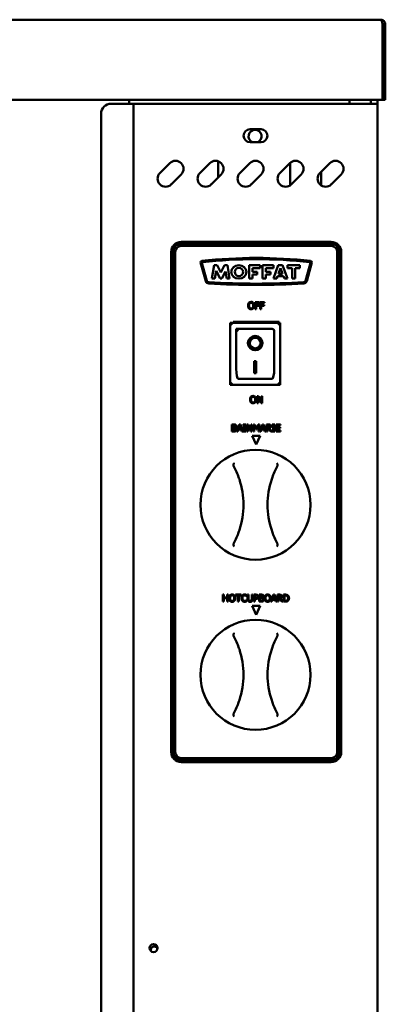
# Model space of a CAD drawing. Units: millimetres. Extents: x -322 to 5899, y 100 to 4100.
# Drawn here: x 2196 to 2378, y 1572 to 2064 of the extents above; entities that cross this region are included whole.
import ezdxf

# ---------------------------------------------------------------- set-up
doc = ezdxf.new("R2010")
doc.units = ezdxf.units.MM
doc.header["$LTSCALE"] = 20
doc.layers.add('Dimension (ISO)', color=7, linetype='Continuous', lineweight=25)
doc.layers.add('Visible (ISO)', color=7, linetype='Continuous', lineweight=50)
doc.styles.add('Note Text (ISO)', font='tahoma.ttf')
doc.dimstyles.new('Default (ISO)', dxfattribs={"dimscale": 20, "dimtxt": 2.5, "dimasz": 2.5, "dimexe": 1, "dimexo": 2, "dimgap": 0.762, "dimtad": 1, "dimtoh": 1, "dimdec": 1, "dimrnd": 1e-08, "dimzin": 0, "dimdsep": 46, "dimtxsty": 'Note Text (ISO)', "dimcen": 0.09, "dimdle": 10, "dimclrd": 256, "dimclre": 256, "dimclrt": 256, "dimadec": 1, "dimazin": 0, "dimtfac": 1.40208, "dimtmove": 0, "dimatfit": 3, "dimfxl": 1, "dimtolj": 1, "dimtzin": 0, "dimlwd": -1, "dimlwe": -1, "dimarcsym": 0})

# ---------------------------------------------------------------- blocks, each defined once
blk = doc.blocks.new('*D6')
at = {"layer": 'Defpoints', "color": 0, "transparency": 16777216}
for p in [(2378.44, 2301.22), (447.44, 2062.08), (2378.44, 2062.08)]:
    blk.add_point(p, dxfattribs=at)
at = {"layer": 'Dimension (ISO)', "transparency": 16777216}
for p, q in [((447.44, 2102.08), (447.44, 2321.22)), ((2378.44, 2102.08), (2378.44, 2321.22)), ((497.44, 2301.22), (2328.44, 2301.22))]:
    blk.add_line(p, q, dxfattribs=at)
for points in [[(497.44, 2309.56), (497.44, 2292.89), (447.44, 2301.22)], [(2328.44, 2309.56), (2328.44, 2292.89), (2378.44, 2301.22)]]:
    blk.add_solid(points, dxfattribs=at)
at = {"layer": 'Dimension (ISO)', "transparency": 16777216, "insert": (1316.27, 2368.55), "char_height": 50, "attachment_point": 1, "style": 'Note Text (ISO)'}
blk.add_mtext('\\A1;1931', dxfattribs=at)

msp = doc.modelspace()

# ---------------------------------------------------------------- linework, layer by layer
at = {"layer": 'Visible (ISO)'}
for p, q in [((449.64, 2064.28), (2376.24, 2064.28)), ((2377.1, 2062.08), (2377.1, 2026.48)), ((2377.24, 2026.28), (2377.24, 2062.08)), ((2377.24, 2062.08), (2378.44, 2062.08)), ((2378.44, 2062.08), (2378.44, 2026.28)), ((2377.1, 2024.28), (448.78, 2024.28)), ((2250.34, 2022.28), (2250.34, 2024.28)), ((2360.54, 2024.28), (2360.54, 2022.28)), ((2371.24, 2024.28), (2371.24, 2022.28)), ((2374.54, 2024.28), (2374.54, 2022.28)), ((2377.1, 2024.28), (2377.1, 2026.48)), ((2377.24, 2024.28), (2377.24, 2026.28)), ((2377.24, 2024.28), (2378.44, 2024.28)), ((2378.44, 2026.28), (2378.44, 2024.28)), ((2241.34, 2022.28), (2250.34, 2022.28)), ((2252.54, 2022.28), (2250.34, 2022.28)), ((2252.54, 2022.28), (2253.54, 2022.28)), ((2252.54, 1323.68), (2252.54, 2022.28)), ((2372.34, 2022.28), (2253.54, 2022.28)), ((2374.54, 2022.28), (2372.34, 2022.28)), ((2374.54, 2022.28), (2374.54, 1325.88)), ((2236.34, 2017.28), (2236.34, 1328.68)), ((2310.79, 2009.53), (2316.29, 2009.53)), ((2316.29, 2003.03), (2310.79, 2003.03)), ((2294.84, 1993.53), (2294.84, 1985.4)), ((2265.76, 1987.63), (2270.71, 1992.58)), ((2285.76, 1987.63), (2290.71, 1992.58)), ((2305.76, 1987.63), (2310.71, 1992.58)), ((2325.76, 1987.63), (2330.71, 1992.58)), ((2330.84, 1981.49), (2330.84, 1992.7)), ((2345.76, 1987.63), (2350.71, 1992.58)), ((2276.37, 1986.92), (2271.42, 1981.97)), ((2296.37, 1986.92), (2291.42, 1981.97)), ((2316.37, 1986.92), (2311.42, 1981.97)), ((2336.37, 1986.92), (2331.42, 1981.97)), ((2346.34, 1988.21), (2346.34, 1981.5)), ((2356.37, 1986.92), (2351.42, 1981.97)), ((2276.39, 1953.18), (2351.39, 1953.18)), ((2276.39, 1952.18), (2351.39, 1952.18)), ((2351.39, 1951.18), (2276.39, 1951.18)), ((2271.39, 1698.18), (2271.39, 1948.18)), ((2272.39, 1698.18), (2272.39, 1948.18)), ((2273.39, 1948.18), (2273.39, 1698.18)), ((2354.39, 1698.18), (2354.39, 1948.18)), ((2355.39, 1948.18), (2355.39, 1698.18)), ((2356.39, 1948.18), (2356.39, 1698.18)), ((2288.64, 1933.51), (2286.05, 1942.86)), ((2286.77, 1942.66), (2289.24, 1933.69)), ((2291.72, 1934.82), (2292.9, 1941.48)), ((2292.9, 1941.48), (2294.35, 1941.48)), ((2294.35, 1941.48), (2296.16, 1937.91)), ((2296.16, 1937.91), (2298.06, 1941.48)), ((2298.06, 1941.48), (2299.5, 1941.48)), ((2299.5, 1941.48), (2300.54, 1934.82)), ((2310.43, 1941.48), (2315.83, 1941.48)), ((2310.43, 1934.82), (2310.43, 1941.48)), ((2311.98, 1940.11), (2311.98, 1938.29)), ((2315.83, 1940.11), (2311.98, 1940.11)), ((2315.83, 1941.48), (2315.83, 1940.11)), ((2317.11, 1941.48), (2322.5, 1941.48)), ((2317.11, 1934.82), (2317.11, 1941.48)), ((2318.66, 1940.11), (2318.66, 1938.29)), ((2322.5, 1940.11), (2318.66, 1940.11)), ((2322.5, 1941.48), (2322.5, 1940.11)), ((2322.6, 1934.82), (2324.93, 1941.48)), ((2324.93, 1941.48), (2327.1, 1941.48)), ((2326.02, 1940.11), (2324.99, 1937.18)), ((2327.1, 1937.18), (2326.02, 1940.11)), ((2327.1, 1941.48), (2329.56, 1934.82)), ((2329.49, 1941.48), (2335.76, 1941.48)), ((2329.49, 1940.11), (2329.49, 1941.48)), ((2331.82, 1940.11), (2329.49, 1940.11)), ((2331.82, 1934.82), (2331.82, 1940.11)), ((2333.44, 1940.11), (2333.44, 1934.82)), ((2335.76, 1940.11), (2333.44, 1940.11)), ((2335.76, 1941.48), (2335.76, 1940.11)), ((2338.54, 1933.69), (2341.01, 1942.66)), ((2341.72, 1942.86), (2339.14, 1933.51)), ((2293.12, 1934.82), (2291.72, 1934.82)), ((2293.82, 1938.79), (2293.12, 1934.82)), ((2295.83, 1934.82), (2293.82, 1938.79)), ((2296.64, 1934.82), (2295.83, 1934.82)), ((2298.58, 1938.47), (2296.64, 1934.82)), ((2299.14, 1934.82), (2298.58, 1938.47)), ((2300.54, 1934.82), (2299.14, 1934.82)), ((2311.98, 1934.82), (2310.43, 1934.82)), ((2311.98, 1938.29), (2314.33, 1938.29)), ((2311.98, 1936.96), (2311.98, 1934.82)), ((2314.33, 1936.96), (2311.98, 1936.96)), ((2314.33, 1938.29), (2314.33, 1936.96)), ((2318.66, 1934.82), (2317.11, 1934.82)), ((2318.66, 1938.29), (2321, 1938.29)), ((2318.66, 1936.96), (2318.66, 1934.82)), ((2321, 1936.96), (2318.66, 1936.96)), ((2321, 1938.29), (2321, 1936.96)), ((2324.16, 1934.82), (2322.6, 1934.82)), ((2324.6, 1936.07), (2324.16, 1934.82)), ((2327.51, 1936.07), (2324.6, 1936.07)), ((2324.99, 1937.18), (2327.1, 1937.18)), ((2327.97, 1934.82), (2327.51, 1936.07)), ((2329.56, 1934.82), (2327.97, 1934.82)), ((2333.44, 1934.82), (2331.82, 1934.82)), ((2315.49, 1923.1), (2313.4, 1923.1)), ((2313.4, 1923.1), (2313.4, 1919.6)), ((2313.87, 1921.7), (2313.87, 1922.69)), ((2313.87, 1922.69), (2315.49, 1922.69)), ((2315.43, 1921.7), (2313.87, 1921.7)), ((2313.87, 1919.6), (2313.87, 1921.29)), ((2313.87, 1921.29), (2315.43, 1921.29)), ((2315.43, 1921.29), (2315.43, 1921.7)), ((2315.49, 1922.69), (2315.49, 1923.1)), ((2318, 1923.1), (2315.91, 1923.1)), ((2315.91, 1923.1), (2315.91, 1919.6)), ((2316.38, 1921.7), (2316.38, 1922.69)), ((2316.38, 1922.69), (2318, 1922.69)), ((2317.94, 1921.7), (2316.38, 1921.7)), ((2316.38, 1919.6), (2316.38, 1921.29)), ((2316.38, 1921.29), (2317.94, 1921.29)), ((2317.94, 1921.29), (2317.94, 1921.7)), ((2318, 1922.69), (2318, 1923.1)), ((2313.4, 1919.6), (2313.87, 1919.6)), ((2315.91, 1919.6), (2316.38, 1919.6)), ((2325.89, 1912.68), (2300.89, 1912.68)), ((2300.89, 1912.68), (2301.89, 1911.68)), ((2300.89, 1912.68), (2300.89, 1881.68)), ((2302.39, 1912.68), (2302.39, 1913.18)), ((2302.39, 1913.18), (2325.39, 1913.18)), ((2325.89, 1912.68), (2324.89, 1911.68)), ((2325.39, 1913.18), (2325.39, 1912.68)), ((2325.89, 1881.68), (2325.89, 1912.68)), ((2321.89, 1909.68), (2303.89, 1909.68)), ((2303.89, 1909.66), (2303.89, 1909.68)), ((2303.89, 1909.66), (2303.89, 1889.78)), ((2322.89, 1889.78), (2322.89, 1908.68)), ((2310.7, 1902.6), (2310.7, 1902.7)), ((2316.08, 1902.6), (2316.08, 1902.7)), ((2312.89, 1893.5), (2313.89, 1893.5)), ((2312.89, 1887.62), (2312.89, 1893.5)), ((2313.89, 1893.5), (2313.89, 1887.62)), ((2313.89, 1887.72), (2312.89, 1887.72)), ((2313.89, 1887.62), (2312.89, 1887.62)), ((2300.89, 1881.68), (2301.89, 1882.68)), ((2300.89, 1881.68), (2325.89, 1881.68)), ((2321.89, 1884.68), (2304.89, 1884.68)), ((2324.89, 1882.68), (2325.89, 1881.68)), ((2315.06, 1876.1), (2314.4, 1876.1)), ((2314.4, 1876.1), (2314.4, 1872.6)), ((2314.83, 1875.62), (2316.38, 1872.6)), ((2314.83, 1872.6), (2314.83, 1875.62)), ((2316.47, 1873.33), (2315.06, 1876.1)), ((2316.9, 1876.1), (2316.47, 1876.1)), ((2316.47, 1876.1), (2316.47, 1873.33)), ((2316.9, 1872.6), (2316.9, 1876.1)), ((2314.4, 1872.6), (2314.83, 1872.6)), ((2316.38, 1872.6), (2316.9, 1872.6)), ((2301.74, 1858.42), (2301.74, 1861.92)), ((2301.74, 1861.92), (2302.67, 1861.92)), ((2302.21, 1861.53), (2302.21, 1860.5)), ((2302.65, 1861.53), (2302.21, 1861.53)), ((2304.2, 1858.42), (2305.38, 1861.92)), ((2305.66, 1861.45), (2305.12, 1859.8)), ((2305.38, 1861.92), (2305.96, 1861.92)), ((2306.2, 1859.8), (2305.66, 1861.45)), ((2305.96, 1861.92), (2307.14, 1858.42)), ((2307.33, 1861.57), (2307.33, 1861.92)), ((2307.33, 1861.92), (2308.69, 1861.92)), ((2307.78, 1861.57), (2307.33, 1861.57)), ((2307.78, 1858.78), (2307.78, 1861.57)), ((2308.69, 1861.57), (2308.24, 1861.57)), ((2308.24, 1861.57), (2308.24, 1858.78)), ((2308.69, 1861.92), (2308.69, 1861.57)), ((2309.26, 1858.42), (2309.26, 1861.92)), ((2309.26, 1861.92), (2309.92, 1861.92)), ((2311.25, 1858.42), (2309.7, 1861.44)), ((2309.7, 1861.44), (2309.7, 1858.42)), ((2309.92, 1861.92), (2311.33, 1859.15)), ((2311.33, 1859.15), (2311.33, 1861.92)), ((2311.33, 1861.92), (2311.77, 1861.92)), ((2311.77, 1861.92), (2311.77, 1858.42)), ((2312.48, 1861.92), (2313.11, 1861.92)), ((2312.48, 1858.42), (2312.48, 1861.92)), ((2313.82, 1859.39), (2312.91, 1861.44)), ((2312.91, 1861.44), (2312.91, 1858.42)), ((2313.11, 1861.92), (2313.99, 1859.97)), ((2313.99, 1859.97), (2314.83, 1861.92)), ((2315.01, 1861.44), (2314.1, 1859.39)), ((2314.83, 1861.92), (2315.48, 1861.92)), ((2315.01, 1858.42), (2315.01, 1861.44)), ((2315.48, 1861.92), (2315.48, 1858.42)), ((2315.81, 1858.42), (2316.99, 1861.92)), ((2317.26, 1861.45), (2316.73, 1859.8)), ((2316.99, 1861.92), (2317.56, 1861.92)), ((2317.81, 1859.8), (2317.26, 1861.45)), ((2317.56, 1861.92), (2318.74, 1858.42)), ((2319.07, 1861.92), (2319.98, 1861.92)), ((2319.07, 1858.42), (2319.07, 1861.92)), ((2320, 1861.52), (2319.54, 1861.52)), ((2319.54, 1861.52), (2319.54, 1860.2)), ((2321.92, 1861.57), (2321.92, 1861.92)), ((2321.92, 1861.92), (2323.28, 1861.92)), ((2322.37, 1861.57), (2321.92, 1861.57)), ((2322.37, 1858.78), (2322.37, 1861.57)), ((2323.28, 1861.57), (2322.83, 1861.57)), ((2322.83, 1861.57), (2322.83, 1858.78)), ((2323.28, 1861.92), (2323.28, 1861.57)), ((2323.86, 1858.42), (2323.86, 1861.92)), ((2323.86, 1861.92), (2326.05, 1861.92)), ((2326.05, 1861.51), (2324.32, 1861.51)), ((2324.32, 1861.51), (2324.32, 1860.55)), ((2326.05, 1861.92), (2326.05, 1861.51)), ((2302.75, 1858.42), (2301.74, 1858.42)), ((2302.21, 1860.5), (2302.74, 1860.5)), ((2302.21, 1860.11), (2302.21, 1858.82)), ((2302.74, 1860.11), (2302.21, 1860.11)), ((2302.21, 1858.82), (2302.59, 1858.82)), ((2303.46, 1860.39), (2303.46, 1860.37)), ((2304.67, 1858.42), (2304.2, 1858.42)), ((2304.99, 1859.4), (2304.67, 1858.42)), ((2306.33, 1859.4), (2304.99, 1859.4)), ((2305.12, 1859.8), (2306.2, 1859.8)), ((2306.65, 1858.42), (2306.33, 1859.4)), ((2307.14, 1858.42), (2306.65, 1858.42)), ((2307.33, 1858.42), (2307.33, 1858.78)), ((2307.33, 1858.78), (2307.78, 1858.78)), ((2308.69, 1858.42), (2307.33, 1858.42)), ((2308.24, 1858.78), (2308.69, 1858.78)), ((2308.69, 1858.78), (2308.69, 1858.42)), ((2309.7, 1858.42), (2309.26, 1858.42)), ((2311.77, 1858.42), (2311.25, 1858.42)), ((2311.86, 1856.18), (2315.92, 1856.18)), ((2313.89, 1851.83), (2311.86, 1856.18)), ((2312.91, 1858.42), (2312.48, 1858.42)), ((2314.1, 1859.39), (2313.82, 1859.39)), ((2315.92, 1856.18), (2313.89, 1851.83)), ((2315.48, 1858.42), (2315.01, 1858.42)), ((2316.28, 1858.42), (2315.81, 1858.42)), ((2316.6, 1859.4), (2316.28, 1858.42)), ((2317.93, 1859.4), (2316.6, 1859.4)), ((2316.73, 1859.8), (2317.81, 1859.8)), ((2318.25, 1858.42), (2317.93, 1859.4)), ((2318.74, 1858.42), (2318.25, 1858.42)), ((2319.54, 1858.42), (2319.07, 1858.42)), ((2319.54, 1860.2), (2319.95, 1860.2)), ((2320.07, 1859.82), (2319.54, 1859.82)), ((2319.54, 1859.82), (2319.54, 1858.42)), ((2321.18, 1858.42), (2320.07, 1859.82)), ((2320.54, 1859.95), (2321.78, 1858.42)), ((2321.78, 1858.42), (2321.18, 1858.42)), ((2321.92, 1858.42), (2321.92, 1858.78)), ((2321.92, 1858.78), (2322.37, 1858.78)), ((2323.28, 1858.42), (2321.92, 1858.42)), ((2322.83, 1858.78), (2323.28, 1858.78)), ((2323.28, 1858.78), (2323.28, 1858.42)), ((2326.05, 1858.42), (2323.86, 1858.42)), ((2324.32, 1860.55), (2325.93, 1860.55)), ((2324.32, 1860.14), (2324.32, 1858.84)), ((2325.93, 1860.14), (2324.32, 1860.14)), ((2324.32, 1858.84), (2326.05, 1858.84)), ((2325.93, 1860.55), (2325.93, 1860.14)), ((2326.05, 1858.84), (2326.05, 1858.42)), ((2297.24, 1776.85), (2297.71, 1776.85)), ((2297.24, 1773.35), (2297.24, 1776.85)), ((2297.71, 1773.35), (2297.24, 1773.35)), ((2297.71, 1776.85), (2297.71, 1775.48)), ((2297.71, 1775.48), (2299.32, 1775.48)), ((2297.71, 1775.06), (2297.71, 1773.35)), ((2299.32, 1775.06), (2297.71, 1775.06)), ((2299.32, 1776.85), (2299.79, 1776.85)), ((2299.32, 1775.48), (2299.32, 1776.85)), ((2299.32, 1773.35), (2299.32, 1775.06)), ((2299.79, 1773.35), (2299.32, 1773.35)), ((2299.79, 1776.85), (2299.79, 1773.35)), ((2303.54, 1776.85), (2306.36, 1776.85)), ((2303.54, 1776.44), (2303.54, 1776.85)), ((2304.72, 1776.44), (2303.54, 1776.44)), ((2304.72, 1773.35), (2304.72, 1776.44)), ((2305.18, 1773.35), (2304.72, 1773.35)), ((2305.18, 1776.44), (2305.18, 1773.35)), ((2306.36, 1776.44), (2305.18, 1776.44)), ((2306.36, 1776.85), (2306.36, 1776.44)), ((2309.17, 1776.06), (2309.13, 1776.06)), ((2309.13, 1774.14), (2309.17, 1774.14)), ((2309.17, 1776.62), (2309.17, 1776.06)), ((2309.17, 1774.14), (2309.17, 1773.59)), ((2309.56, 1776.85), (2310.02, 1776.85)), ((2309.56, 1774.67), (2309.56, 1776.85)), ((2310.02, 1776.85), (2310.02, 1774.67)), ((2311.63, 1776.85), (2312.09, 1776.85)), ((2311.63, 1774.65), (2311.63, 1776.85)), ((2312.09, 1776.85), (2312.09, 1774.67)), ((2312.76, 1776.85), (2313.64, 1776.85)), ((2312.76, 1773.35), (2312.76, 1776.85)), ((2313.22, 1773.35), (2312.76, 1773.35)), ((2313.61, 1776.45), (2313.22, 1776.45)), ((2313.22, 1776.45), (2313.22, 1775.05)), ((2313.22, 1775.05), (2313.54, 1775.05)), ((2313.22, 1774.65), (2313.22, 1773.35)), ((2313.62, 1774.65), (2313.22, 1774.65)), ((2315.41, 1776.85), (2316.34, 1776.85)), ((2315.41, 1773.35), (2315.41, 1776.85)), ((2316.42, 1773.35), (2315.41, 1773.35)), ((2316.32, 1776.45), (2315.88, 1776.45)), ((2315.88, 1776.45), (2315.88, 1775.43)), ((2315.88, 1775.43), (2316.41, 1775.43)), ((2316.41, 1775.04), (2315.88, 1775.04)), ((2315.88, 1775.04), (2315.88, 1773.75)), ((2315.88, 1773.75), (2316.26, 1773.75)), ((2317.13, 1775.31), (2317.13, 1775.3)), ((2321.28, 1773.35), (2322.46, 1776.85)), ((2321.75, 1773.35), (2321.28, 1773.35)), ((2322.07, 1774.33), (2321.75, 1773.35)), ((2323.4, 1774.33), (2322.07, 1774.33)), ((2322.73, 1776.37), (2322.2, 1774.72)), ((2322.2, 1774.72), (2323.28, 1774.72)), ((2322.46, 1776.85), (2323.03, 1776.85)), ((2323.28, 1774.72), (2322.73, 1776.37)), ((2323.03, 1776.85), (2324.21, 1773.35)), ((2323.72, 1773.35), (2323.4, 1774.33)), ((2324.21, 1773.35), (2323.72, 1773.35)), ((2324.54, 1776.85), (2325.45, 1776.85)), ((2324.54, 1773.35), (2324.54, 1776.85)), ((2325.01, 1773.35), (2324.54, 1773.35)), ((2325.47, 1776.45), (2325.01, 1776.45)), ((2325.01, 1776.45), (2325.01, 1775.13)), ((2325.01, 1775.13), (2325.42, 1775.13)), ((2325.01, 1774.74), (2325.01, 1773.35)), ((2325.54, 1774.74), (2325.01, 1774.74)), ((2326.65, 1773.35), (2325.54, 1774.74)), ((2326.01, 1774.87), (2327.25, 1773.35)), ((2327.25, 1773.35), (2326.65, 1773.35)), ((2327.53, 1776.85), (2328.33, 1776.85)), ((2327.53, 1773.35), (2327.53, 1776.85)), ((2328.34, 1773.35), (2327.53, 1773.35)), ((2328.35, 1776.45), (2328, 1776.45)), ((2328, 1776.45), (2328, 1773.75)), ((2328, 1773.75), (2328.35, 1773.75)), ((2313.89, 1766.83), (2311.86, 1771.18)), ((2311.86, 1771.18), (2315.92, 1771.18)), ((2315.92, 1771.18), (2313.89, 1766.83)), ((2276.39, 1695.18), (2351.39, 1695.18)), ((2351.39, 1694.18), (2276.39, 1694.18)), ((2351.39, 1693.18), (2276.39, 1693.18))]:
    msp.add_line(p, q, dxfattribs=at)
for centre, radius in [((2313.54, 1821.78), 27.5), ((2313.54, 1736.78), 27.5), ((2262.54, 1600.18), 2)]:
    msp.add_circle(centre, radius, dxfattribs=at)
for centre, radius, start, end in [((2241.34, 2017.28), 5, 90, 180), ((2310.79, 2006.28), 3.25, 90, 270), ((2313.34, 2005.98), 3.25, 294.8116, 245.1884), ((2316.29, 2006.28), 3.25, 270, 90), ((2273.54, 1989.75), 4, 315, 135), ((2293.54, 1989.75), 4, 315, 135), ((2313.54, 1989.75), 4, 315, 135), ((2333.54, 1989.75), 4, 315, 135), ((2353.54, 1989.75), 4, 315, 135), ((2268.59, 1984.8), 4, 135, 315), ((2288.59, 1984.8), 4, 135, 315), ((2308.59, 1984.8), 4, 135, 315), ((2328.59, 1984.8), 4, 135, 315), ((2348.59, 1984.8), 4, 135, 315), ((2276.39, 1948.18), 5, 90, 180), ((2276.39, 1948.18), 4, 90, 180), ((2276.39, 1948.18), 3, 90, 180), ((2351.39, 1948.18), 5, 0, 90), ((2351.39, 1948.18), 4, 0, 90), ((2351.39, 1948.18), 3, 0, 90), ((2313.94, 1698.52), 246.65, 90.0127, 96.3431), ((2313.94, 1698.52), 246.01, 90.0128, 96.2782), ((2313.83, 1698.52), 246.65, 83.6569, 89.9873), ((2313.83, 1698.52), 246.01, 83.7218, 89.9872), ((2286.78, 1942.94), 0.731, 96.8794, 186.0436), ((2287.08, 1942.74), 0.318, 96.2782, 195.431), ((2340.7, 1942.74), 0.318, 344.569, 83.7218), ((2341, 1942.94), 0.731, 353.9564, 83.1206), ((2290.15, 1934.01), 1.6, 198.3437, 269.0225), ((2290.15, 1934.01), 0.963, 199.1846, 269.7442), ((2314.6, 2335.33), 403.66, 266.5235, 269.8986), ((2314.6, 2335.33), 403.03, 266.5212, 269.8984), ((2313.18, 2335.33), 403.03, 270.1016, 273.4788), ((2313.18, 2335.33), 403.66, 270.1014, 273.4765), ((2337.63, 1934.01), 0.963, 270.2558, 340.8154), ((2337.63, 1934.01), 1.6, 270.9775, 341.6563), ((2321.89, 1908.68), 1, 0, 90), ((2267.54, 1821.78), 40, 341.4419, 18.5581), ((2359.54, 1821.78), 40, 161.4419, 198.5581), ((2267.54, 1736.78), 40, 341.4419, 18.5581), ((2359.54, 1736.78), 40, 161.4419, 198.5581), ((2276.39, 1698.18), 5, 180, 270), ((2276.39, 1698.18), 4, 180, 270), ((2276.39, 1698.18), 3, 180, 270), ((2351.39, 1698.18), 3, 270, 0), ((2351.39, 1698.18), 4, 270, 0), ((2351.39, 1698.18), 5, 270, 0), ((2262.88, 1599.28), 1.7, 17.8223, 204.1481)]:
    msp.add_arc(centre, radius, start, end, dxfattribs=at)
for centre, major_axis, ratio in [((2305.21, 1938.15), (-3.86, 0), 0.862068), ((2305.25, 1938.15), (2.13, 0), 0.958588), ((2313.39, 1902.6), (-3.64, 0), 0.980581), ((2313.39, 1902.6), (2.69, 0), 0.980581)]:
    msp.add_ellipse(centre, major_axis=major_axis, ratio=ratio, dxfattribs=at)
for centre, major_axis, ratio, start_param, end_param in [((2304.89, 1908.68), (0.995, -0.995), 0.09902, 3.24029, 4.811087), ((2313.39, 1902.7), (2.69, 0), 0.980581, 0, 3.141593), ((2313.39, 1902.7), (3.64, 0), 0.980581, 3.155329, 6.269449), ((2304.89, 1889.78), (0, -5.1), 0.196116, 4.712389, 6.283185), ((2321.89, 1889.78), (0, -5.1), 0.196116, 0, 1.570796)]:
    msp.add_ellipse(centre, major_axis=major_axis, ratio=ratio, start_param=start_param, end_param=end_param, dxfattribs=at)
for points, knots in [([(2376.91, 2062.82), (2376.77, 2063.35), (2376.63, 2063.8), (2376.49, 2064.05), (2376.41, 2064.2), (2376.32, 2064.28), (2376.24, 2064.28)], [-0.7810431, -0.7810431, -0.7810431, -0.7810431, -0.2939453, -0.2939453, -0.2939453, 0, 0, 0, 0]), ([(2378.44, 2062.08), (2378.44, 2062.89), (2377.95, 2063.68), (2377.22, 2064.05), (2376.92, 2064.2), (2376.58, 2064.28), (2376.24, 2064.28)], [-1, -1, -1, -1, -0.293945, -0.293945, -0.293945, 0, 0, 0, 0]), ([(2376.9, 2062.81), (2377.06, 2062.68), (2377.17, 2062.5), (2377.22, 2062.3), (2377.23, 2062.22), (2377.24, 2062.15), (2377.24, 2062.08)], [0.4679153, 0.4679153, 0.4679153, 0.4679153, 0.8598922, 0.8598922, 0.8598922, 1, 1, 1, 1]), ([(2310.22, 1922.7), (2310.07, 1922.53), (2309.97, 1922.34), (2309.86, 1922), (2309.8, 1921.75), (2309.8, 1921.35)], [-0.3125149, -0.3125149, -0.3125149, -0.3125149, -0.1192029, -0.1192029, 0, 0, 0, 0]), ([(2309.8, 1921.35), (2309.8, 1921.05), (2309.83, 1920.75), (2310, 1920.3), (2310.09, 1920.14), (2310.21, 1920.01)], [-0.1443876, -0.1443876, -0.1443876, -0.1443876, -0.0548858, -0.0548858, 0, 0, 0, 0]), ([(2310.21, 1920.01), (2310.28, 1919.93), (2310.36, 1919.86), (2310.52, 1919.74), (2310.61, 1919.69), (2310.91, 1919.56), (2311.12, 1919.53), (2311.34, 1919.53)], [-0.1308769, -0.1308769, -0.1308769, -0.1308769, -0.0971793, -0.0971793, -0.0649253, -0.0649253, 0, 0, 0, 0]), ([(2311.34, 1923.18), (2311.22, 1923.18), (2311.09, 1923.17), (2310.85, 1923.11), (2310.74, 1923.08), (2310.47, 1922.95), (2310.33, 1922.84), (2310.22, 1922.7)], [-0.126648, -0.126648, -0.126648, -0.126648, -0.089207, -0.089207, -0.0540053, -0.0540053, 0, 0, 0, 0]), ([(2310.28, 1921.35), (2310.28, 1921.54), (2310.3, 1921.8), (2310.43, 1922.18), (2310.48, 1922.31), (2310.57, 1922.41)], [-0.1211847, -0.1211847, -0.1211847, -0.1211847, -0.0402462, -0.0402462, 0, 0, 0, 0]), ([(2311.34, 1919.93), (2311.27, 1919.93), (2311.19, 1919.94), (2311.04, 1919.97), (2310.98, 1919.99), (2310.8, 1920.08), (2310.7, 1920.15), (2310.51, 1920.36), (2310.44, 1920.5), (2310.31, 1920.86), (2310.28, 1921.11), (2310.28, 1921.35)], [-0.1831671, -0.1831671, -0.1831671, -0.1831671, -0.1637177, -0.1637177, -0.1454229, -0.1454229, -0.114093, -0.114093, -0.0719421, -0.0719421, 0, 0, 0, 0]), ([(2310.57, 1922.41), (2310.62, 1922.48), (2310.67, 1922.53), (2310.81, 1922.64), (2310.88, 1922.68), (2311.06, 1922.75), (2311.2, 1922.77), (2311.34, 1922.77)], [-0.07605639, -0.07605639, -0.07605639, -0.07605639, -0.06009567, -0.06009567, -0.04194265, -0.04194265, 0, 0, 0, 0]), ([(2312.47, 1922.7), (2312.4, 1922.78), (2312.33, 1922.85), (2312.14, 1922.98), (2312.04, 1923.03), (2311.77, 1923.14), (2311.56, 1923.18), (2311.34, 1923.18)], [-0.106833, -0.106833, -0.106833, -0.106833, -0.0877637, -0.0877637, -0.0642579, -0.0642579, 0, 0, 0, 0]), ([(2311.34, 1922.77), (2311.44, 1922.77), (2311.53, 1922.76), (2311.7, 1922.72), (2311.78, 1922.69), (2311.96, 1922.59), (2312.04, 1922.51), (2312.12, 1922.41)], [-0.08945978, -0.08945978, -0.08945978, -0.08945978, -0.06202653, -0.06202653, -0.03636172, -0.03636172, 0, 0, 0, 0]), ([(2312.4, 1921.35), (2312.4, 1921.2), (2312.39, 1921.05), (2312.35, 1920.78), (2312.31, 1920.65), (2312.18, 1920.36), (2312.09, 1920.26), (2311.94, 1920.11), (2311.85, 1920.05), (2311.61, 1919.95), (2311.48, 1919.93), (2311.34, 1919.93)], [-0.1452046, -0.1452046, -0.1452046, -0.1452046, -0.1227199, -0.1227199, -0.1035141, -0.1035141, -0.0759439, -0.0759439, -0.0406244, -0.0406244, 0, 0, 0, 0]), ([(2311.34, 1919.53), (2311.47, 1919.53), (2311.59, 1919.54), (2311.83, 1919.59), (2311.94, 1919.63), (2312.21, 1919.76), (2312.35, 1919.87), (2312.47, 1920.01)], [-0.1273737, -0.1273737, -0.1273737, -0.1273737, -0.0896886, -0.0896886, -0.0544636, -0.0544636, 0, 0, 0, 0]), ([(2312.12, 1922.41), (2312.24, 1922.25), (2312.3, 1922.07), (2312.39, 1921.77), (2312.4, 1921.56), (2312.4, 1921.35)], [-0.09325893, -0.09325893, -0.09325893, -0.09325893, -0.06148371, -0.06148371, 0, 0, 0, 0]), ([(2312.89, 1921.35), (2312.89, 1921.75), (2312.82, 1922.02), (2312.68, 1922.39), (2312.59, 1922.56), (2312.47, 1922.7)], [-0.1188646, -0.1188646, -0.1188646, -0.1188646, -0.0566297, -0.0566297, 0, 0, 0, 0]), ([(2312.47, 1920.01), (2312.54, 1920.09), (2312.6, 1920.17), (2312.7, 1920.37), (2312.75, 1920.47), (2312.84, 1920.76), (2312.89, 1921.01), (2312.89, 1921.35)], [-0.2200226, -0.2200226, -0.2200226, -0.2200226, -0.163073, -0.163073, -0.1016269, -0.1016269, 0, 0, 0, 0]), ([(2311.22, 1875.7), (2311.07, 1875.53), (2310.97, 1875.34), (2310.86, 1875), (2310.8, 1874.75), (2310.8, 1874.35)], [-0.3125149, -0.3125149, -0.3125149, -0.3125149, -0.1192029, -0.1192029, 0, 0, 0, 0]), ([(2312.34, 1876.18), (2312.22, 1876.18), (2312.09, 1876.17), (2311.85, 1876.11), (2311.74, 1876.08), (2311.47, 1875.95), (2311.33, 1875.84), (2311.22, 1875.7)], [-0.126648, -0.126648, -0.126648, -0.126648, -0.089207, -0.089207, -0.0540053, -0.0540053, 0, 0, 0, 0]), ([(2311.28, 1874.35), (2311.28, 1874.54), (2311.3, 1874.8), (2311.43, 1875.18), (2311.48, 1875.31), (2311.57, 1875.41)], [-0.1211847, -0.1211847, -0.1211847, -0.1211847, -0.0402462, -0.0402462, 0, 0, 0, 0]), ([(2311.57, 1875.41), (2311.62, 1875.48), (2311.67, 1875.53), (2311.81, 1875.64), (2311.88, 1875.68), (2312.06, 1875.75), (2312.2, 1875.77), (2312.34, 1875.77)], [-0.07605639, -0.07605639, -0.07605639, -0.07605639, -0.06009567, -0.06009567, -0.04194265, -0.04194265, 0, 0, 0, 0]), ([(2313.47, 1875.7), (2313.4, 1875.78), (2313.33, 1875.85), (2313.14, 1875.98), (2313.04, 1876.03), (2312.77, 1876.14), (2312.56, 1876.18), (2312.34, 1876.18)], [-0.106833, -0.106833, -0.106833, -0.106833, -0.0877637, -0.0877637, -0.0642579, -0.0642579, 0, 0, 0, 0]), ([(2312.34, 1875.77), (2312.44, 1875.77), (2312.53, 1875.76), (2312.7, 1875.72), (2312.78, 1875.69), (2312.96, 1875.59), (2313.04, 1875.51), (2313.12, 1875.41)], [-0.08945978, -0.08945978, -0.08945978, -0.08945978, -0.06202653, -0.06202653, -0.03636172, -0.03636172, 0, 0, 0, 0]), ([(2313.12, 1875.41), (2313.24, 1875.25), (2313.3, 1875.07), (2313.39, 1874.77), (2313.4, 1874.56), (2313.4, 1874.35)], [-0.09325893, -0.09325893, -0.09325893, -0.09325893, -0.06148371, -0.06148371, 0, 0, 0, 0]), ([(2313.89, 1874.35), (2313.89, 1874.75), (2313.82, 1875.02), (2313.68, 1875.39), (2313.59, 1875.56), (2313.47, 1875.7)], [-0.1188646, -0.1188646, -0.1188646, -0.1188646, -0.0566297, -0.0566297, 0, 0, 0, 0]), ([(2310.8, 1874.35), (2310.8, 1874.05), (2310.83, 1873.75), (2311, 1873.3), (2311.09, 1873.14), (2311.21, 1873.01)], [-0.1443876, -0.1443876, -0.1443876, -0.1443876, -0.0548858, -0.0548858, 0, 0, 0, 0]), ([(2311.21, 1873.01), (2311.28, 1872.93), (2311.36, 1872.86), (2311.52, 1872.74), (2311.61, 1872.69), (2311.91, 1872.56), (2312.12, 1872.53), (2312.34, 1872.53)], [-0.1308769, -0.1308769, -0.1308769, -0.1308769, -0.0971793, -0.0971793, -0.0649253, -0.0649253, 0, 0, 0, 0]), ([(2312.34, 1872.93), (2312.27, 1872.93), (2312.19, 1872.94), (2312.04, 1872.97), (2311.98, 1872.99), (2311.8, 1873.08), (2311.7, 1873.15), (2311.51, 1873.36), (2311.44, 1873.5), (2311.31, 1873.86), (2311.28, 1874.11), (2311.28, 1874.35)], [-0.1831671, -0.1831671, -0.1831671, -0.1831671, -0.1637177, -0.1637177, -0.1454229, -0.1454229, -0.114093, -0.114093, -0.0719421, -0.0719421, 0, 0, 0, 0]), ([(2313.4, 1874.35), (2313.4, 1874.2), (2313.39, 1874.05), (2313.35, 1873.78), (2313.31, 1873.65), (2313.18, 1873.36), (2313.09, 1873.26), (2312.94, 1873.11), (2312.85, 1873.05), (2312.61, 1872.95), (2312.48, 1872.93), (2312.34, 1872.93)], [-0.1452046, -0.1452046, -0.1452046, -0.1452046, -0.1227199, -0.1227199, -0.1035141, -0.1035141, -0.0759439, -0.0759439, -0.0406244, -0.0406244, 0, 0, 0, 0]), ([(2312.34, 1872.53), (2312.47, 1872.53), (2312.59, 1872.54), (2312.83, 1872.59), (2312.94, 1872.63), (2313.21, 1872.76), (2313.35, 1872.87), (2313.47, 1873.01)], [-0.1273737, -0.1273737, -0.1273737, -0.1273737, -0.0896886, -0.0896886, -0.0544636, -0.0544636, 0, 0, 0, 0]), ([(2313.47, 1873.01), (2313.54, 1873.09), (2313.6, 1873.17), (2313.7, 1873.37), (2313.75, 1873.47), (2313.84, 1873.76), (2313.89, 1874.01), (2313.89, 1874.35)], [-0.2200226, -0.2200226, -0.2200226, -0.2200226, -0.163073, -0.163073, -0.1016269, -0.1016269, 0, 0, 0, 0]), ([(2302.87, 1842.66), (2302.87, 1842.66), (2302.87, 1842.66), (2302.81, 1842.58), (2302.75, 1842.5), (2302.65, 1842.31), (2302.61, 1842.21), (2302.53, 1841.97), (2302.5, 1841.82), (2302.49, 1841.59), (2302.49, 1841.51), (2302.49, 1841.44)], [-0.1918092, -0.1918092, -0.1918092, -0.1918092, -0.1911824, -0.1911824, -0.153286, -0.153286, -0.1166624, -0.1166624, -0.0700321, -0.0700321, -0.0471877, -0.0471877, -0.0471877, -0.0471877]), ([(2302.49, 1841.44), (2302.5, 1841.43), (2302.5, 1841.42), (2302.51, 1841.26), (2302.56, 1841.1), (2302.64, 1840.96)], [-0.05025211, -0.05025211, -0.05025211, -0.05025211, -0.04783958, -0.04783958, 0, 0, 0, 0]), ([(2302.64, 1840.96), (2302.89, 1840.51), (2303.12, 1840.05), (2303.35, 1839.59), (2303.81, 1838.67), (2304.24, 1837.72), (2304.93, 1836.02), (2305.2, 1835.27), (2305.46, 1834.51)], [1.110011, 1.110011, 1.110011, 1.110011, 1.475023, 1.475023, 1.475023, 2.212534, 2.212534, 2.775089, 2.775089, 2.775089, 2.775089]), ([(2321.62, 1834.51), (2321.87, 1835.27), (2322.15, 1836.02), (2322.84, 1837.72), (2323.26, 1838.67), (2323.73, 1839.59), (2323.96, 1840.05), (2324.19, 1840.51), (2324.44, 1840.96)], [0.174957, 0.174957, 0.174957, 0.174957, 0.737511, 0.737511, 1.475023, 1.475023, 1.475023, 1.840035, 1.840035, 1.840035, 1.840035]), ([(2324.58, 1841.44), (2324.6, 1841.56), (2324.59, 1841.69), (2324.55, 1841.97), (2324.5, 1842.13), (2324.37, 1842.42), (2324.3, 1842.55), (2324.21, 1842.66), (2324.21, 1842.66), (2324.21, 1842.66)], [-0.1525533, -0.1525533, -0.1525533, -0.1525533, -0.110052, -0.110052, -0.0538463, -0.0538463, 0, 0, 0.0006327, 0.0006327, 0.0006327, 0.0006327]), ([(2324.44, 1840.96), (2324.48, 1841.04), (2324.52, 1841.13), (2324.56, 1841.29), (2324.58, 1841.36), (2324.58, 1841.44)], [-0.16842568, -0.16842568, -0.16842568, -0.16842568, -0.14064147, -0.14064147, -0.11839762, -0.11839762, -0.11839762, -0.11839762]), ([(2305.46, 1809.05), (2305.2, 1808.29), (2304.93, 1807.54), (2304.24, 1805.84), (2303.81, 1804.89), (2303.35, 1803.96), (2303.12, 1803.5), (2302.89, 1803.04), (2302.64, 1802.59)], [0.174957, 0.174957, 0.174957, 0.174957, 0.737511, 0.737511, 1.475023, 1.475023, 1.475023, 1.840035, 1.840035, 1.840035, 1.840035]), ([(2324.44, 1802.59), (2324.19, 1803.04), (2323.96, 1803.5), (2323.73, 1803.96), (2323.26, 1804.89), (2322.84, 1805.84), (2322.15, 1807.54), (2321.87, 1808.29), (2321.62, 1809.05)], [1.110011, 1.110011, 1.110011, 1.110011, 1.475023, 1.475023, 1.475023, 2.212534, 2.212534, 2.775089, 2.775089, 2.775089, 2.775089]), ([(2302.49, 1802.12), (2302.48, 1801.99), (2302.49, 1801.86), (2302.53, 1801.58), (2302.58, 1801.42), (2302.7, 1801.13), (2302.78, 1801), (2302.87, 1800.89), (2302.87, 1800.89), (2302.87, 1800.89)], [-0.1525533, -0.1525533, -0.1525533, -0.1525533, -0.110052, -0.110052, -0.0538463, -0.0538463, 0, 0, 0.0006327, 0.0006327, 0.0006327, 0.0006327]), ([(2302.64, 1802.59), (2302.59, 1802.51), (2302.56, 1802.43), (2302.51, 1802.26), (2302.5, 1802.19), (2302.49, 1802.12)], [-0.16842568, -0.16842568, -0.16842568, -0.16842568, -0.14064147, -0.14064147, -0.11839762, -0.11839762, -0.11839762, -0.11839762]), ([(2324.21, 1800.89), (2324.21, 1800.89), (2324.21, 1800.89), (2324.27, 1800.97), (2324.33, 1801.06), (2324.43, 1801.24), (2324.47, 1801.34), (2324.55, 1801.59), (2324.58, 1801.74), (2324.59, 1801.96), (2324.59, 1802.04), (2324.58, 1802.12)], [-0.1918092, -0.1918092, -0.1918092, -0.1918092, -0.1911824, -0.1911824, -0.153286, -0.153286, -0.1166624, -0.1166624, -0.0700321, -0.0700321, -0.0471877, -0.0471877, -0.0471877, -0.0471877]), ([(2324.58, 1802.12), (2324.58, 1802.12), (2324.58, 1802.13), (2324.57, 1802.3), (2324.52, 1802.45), (2324.44, 1802.59)], [-0.05025211, -0.05025211, -0.05025211, -0.05025211, -0.04783958, -0.04783958, 0, 0, 0, 0]), ([(2302.87, 1757.66), (2302.87, 1757.66), (2302.87, 1757.66), (2302.81, 1757.58), (2302.75, 1757.5), (2302.65, 1757.31), (2302.61, 1757.21), (2302.53, 1756.97), (2302.5, 1756.82), (2302.49, 1756.59), (2302.49, 1756.51), (2302.49, 1756.44)], [-0.1918092, -0.1918092, -0.1918092, -0.1918092, -0.1911824, -0.1911824, -0.153286, -0.153286, -0.1166624, -0.1166624, -0.0700321, -0.0700321, -0.0471877, -0.0471877, -0.0471877, -0.0471877]), ([(2324.58, 1756.44), (2324.6, 1756.56), (2324.59, 1756.69), (2324.55, 1756.97), (2324.5, 1757.13), (2324.37, 1757.42), (2324.3, 1757.55), (2324.21, 1757.66), (2324.21, 1757.66), (2324.21, 1757.66)], [-0.1525533, -0.1525533, -0.1525533, -0.1525533, -0.110052, -0.110052, -0.0538463, -0.0538463, 0, 0, 0.0006327, 0.0006327, 0.0006327, 0.0006327]), ([(2302.49, 1756.44), (2302.5, 1756.43), (2302.5, 1756.42), (2302.51, 1756.26), (2302.56, 1756.1), (2302.64, 1755.96)], [-0.05025211, -0.05025211, -0.05025211, -0.05025211, -0.04783958, -0.04783958, 0, 0, 0, 0]), ([(2302.64, 1755.96), (2302.89, 1755.51), (2303.12, 1755.05), (2303.35, 1754.59), (2303.81, 1753.67), (2304.24, 1752.72), (2304.93, 1751.02), (2305.2, 1750.27), (2305.46, 1749.51)], [1.110011, 1.110011, 1.110011, 1.110011, 1.475023, 1.475023, 1.475023, 2.212534, 2.212534, 2.775089, 2.775089, 2.775089, 2.775089]), ([(2321.62, 1749.51), (2321.87, 1750.27), (2322.15, 1751.02), (2322.84, 1752.72), (2323.26, 1753.67), (2323.73, 1754.59), (2323.96, 1755.05), (2324.19, 1755.51), (2324.44, 1755.96)], [0.174957, 0.174957, 0.174957, 0.174957, 0.737511, 0.737511, 1.475023, 1.475023, 1.475023, 1.840035, 1.840035, 1.840035, 1.840035]), ([(2324.44, 1755.96), (2324.48, 1756.04), (2324.52, 1756.13), (2324.56, 1756.29), (2324.58, 1756.36), (2324.58, 1756.44)], [-0.16842568, -0.16842568, -0.16842568, -0.16842568, -0.14064147, -0.14064147, -0.11839762, -0.11839762, -0.11839762, -0.11839762]), ([(2305.46, 1724.05), (2305.2, 1723.29), (2304.93, 1722.54), (2304.24, 1720.84), (2303.81, 1719.89), (2303.35, 1718.96), (2303.12, 1718.5), (2302.89, 1718.04), (2302.64, 1717.59)], [0.174957, 0.174957, 0.174957, 0.174957, 0.737511, 0.737511, 1.475023, 1.475023, 1.475023, 1.840035, 1.840035, 1.840035, 1.840035]), ([(2324.44, 1717.59), (2324.19, 1718.04), (2323.96, 1718.5), (2323.73, 1718.96), (2323.26, 1719.89), (2322.84, 1720.84), (2322.15, 1722.54), (2321.87, 1723.29), (2321.62, 1724.05)], [1.110011, 1.110011, 1.110011, 1.110011, 1.475023, 1.475023, 1.475023, 2.212534, 2.212534, 2.775089, 2.775089, 2.775089, 2.775089]), ([(2302.49, 1717.12), (2302.48, 1716.99), (2302.49, 1716.86), (2302.53, 1716.58), (2302.58, 1716.42), (2302.7, 1716.13), (2302.78, 1716), (2302.87, 1715.89), (2302.87, 1715.89), (2302.87, 1715.89)], [-0.1525533, -0.1525533, -0.1525533, -0.1525533, -0.110052, -0.110052, -0.0538463, -0.0538463, 0, 0, 0.0006327, 0.0006327, 0.0006327, 0.0006327]), ([(2302.64, 1717.59), (2302.59, 1717.51), (2302.56, 1717.43), (2302.51, 1717.26), (2302.5, 1717.19), (2302.49, 1717.12)], [-0.16842568, -0.16842568, -0.16842568, -0.16842568, -0.14064147, -0.14064147, -0.11839762, -0.11839762, -0.11839762, -0.11839762]), ([(2324.21, 1715.89), (2324.21, 1715.89), (2324.21, 1715.89), (2324.27, 1715.97), (2324.33, 1716.06), (2324.43, 1716.24), (2324.47, 1716.34), (2324.55, 1716.59), (2324.58, 1716.74), (2324.59, 1716.96), (2324.59, 1717.04), (2324.58, 1717.12)], [-0.1918092, -0.1918092, -0.1918092, -0.1918092, -0.1911824, -0.1911824, -0.153286, -0.153286, -0.1166624, -0.1166624, -0.0700321, -0.0700321, -0.0471877, -0.0471877, -0.0471877, -0.0471877]), ([(2324.58, 1717.12), (2324.58, 1717.12), (2324.58, 1717.13), (2324.57, 1717.3), (2324.52, 1717.45), (2324.44, 1717.59)], [-0.05025211, -0.05025211, -0.05025211, -0.05025211, -0.04783958, -0.04783958, 0, 0, 0, 0])]:
    msp.add_open_spline(points, degree=3, knots=knots, dxfattribs=at)
for points, degree in [([(2377.1, 2062.08), (2377.04, 2062.33), (2376.97, 2062.58), (2376.91, 2062.82)], 3), ([(2303.29, 1861.44), (2303.18, 1861.5), (2302.9, 1861.53), (2302.65, 1861.53)], 2), ([(2302.67, 1861.92), (2303.05, 1861.92), (2303.42, 1861.87), (2303.59, 1861.78)], 2), ([(2302.74, 1860.5), (2302.96, 1860.5), (2303.16, 1860.55), (2303.27, 1860.62)], 2), ([(2303.27, 1860.62), (2303.38, 1860.69), (2303.47, 1860.9), (2303.47, 1861.07)], 2), ([(2303.47, 1861.07), (2303.47, 1861.19), (2303.38, 1861.38), (2303.29, 1861.44)], 2), ([(2303.95, 1861.13), (2303.95, 1860.89), (2303.69, 1860.5), (2303.46, 1860.39)], 2), ([(2303.59, 1861.78), (2303.78, 1861.68), (2303.95, 1861.36), (2303.95, 1861.13)], 2), ([(2319.98, 1861.92), (2320.28, 1861.92), (2320.68, 1861.86), (2320.87, 1861.74)], 2), ([(2320.56, 1861.4), (2320.46, 1861.47), (2320.19, 1861.52), (2320, 1861.52)], 2), ([(2321.26, 1860.97), (2321.26, 1860.59), (2320.87, 1860.07), (2320.54, 1859.95)], 2), ([(2320.78, 1860.94), (2320.78, 1861.09), (2320.67, 1861.32), (2320.56, 1861.4)], 2), ([(2320.58, 1860.39), (2320.68, 1860.48), (2320.78, 1860.75), (2320.78, 1860.94)], 2), ([(2320.87, 1861.74), (2321.05, 1861.62), (2321.26, 1861.25), (2321.26, 1860.97)], 2), ([(2302.59, 1858.82), (2302.89, 1858.82), (2303.24, 1858.88), (2303.38, 1858.97)], 2), ([(2303.35, 1860.02), (2303.24, 1860.08), (2302.98, 1860.11), (2302.74, 1860.11)], 2), ([(2303.75, 1858.71), (2303.56, 1858.55), (2303.11, 1858.42), (2302.75, 1858.42)], 2), ([(2303.63, 1859.48), (2303.63, 1859.68), (2303.52, 1859.93), (2303.35, 1860.02)], 2), ([(2303.38, 1858.97), (2303.51, 1859.06), (2303.63, 1859.29), (2303.63, 1859.48)], 2), ([(2303.46, 1860.37), (2303.77, 1860.28), (2304.12, 1859.83), (2304.12, 1859.5)], 2), ([(2304.12, 1859.5), (2304.12, 1859.24), (2303.92, 1858.84), (2303.75, 1858.71)], 2), ([(2319.95, 1860.2), (2320.15, 1860.2), (2320.47, 1860.28), (2320.58, 1860.39)], 2), ([(2300.3, 1775.1), (2300.3, 1775.54), (2300.51, 1776.21), (2300.72, 1776.45)], 2), ([(2300.71, 1773.75), (2300.51, 1773.98), (2300.3, 1774.67), (2300.3, 1775.1)], 2), ([(2301.84, 1773.28), (2301.49, 1773.28), (2300.92, 1773.52), (2300.71, 1773.75)], 2), ([(2300.72, 1776.45), (2300.92, 1776.68), (2301.49, 1776.92), (2301.84, 1776.92)], 2), ([(2301.07, 1776.16), (2300.93, 1775.98), (2300.78, 1775.44), (2300.78, 1775.1)], 2), ([(2300.78, 1775.1), (2300.78, 1774.41), (2301.36, 1773.68), (2301.84, 1773.68)], 2), ([(2301.84, 1776.52), (2301.59, 1776.52), (2301.21, 1776.34), (2301.07, 1776.16)], 2), ([(2301.84, 1776.92), (2302.2, 1776.92), (2302.77, 1776.67), (2302.97, 1776.45)], 2), ([(2302.62, 1776.16), (2302.48, 1776.34), (2302.09, 1776.52), (2301.84, 1776.52)], 2), ([(2301.84, 1773.68), (2302.33, 1773.68), (2302.91, 1774.41), (2302.91, 1775.1)], 2), ([(2302.97, 1773.75), (2302.75, 1773.51), (2302.18, 1773.28), (2301.84, 1773.28)], 2), ([(2302.91, 1775.1), (2302.91, 1775.45), (2302.75, 1775.98), (2302.62, 1776.16)], 2), ([(2302.97, 1776.45), (2303.17, 1776.22), (2303.39, 1775.54), (2303.39, 1775.1)], 2), ([(2303.39, 1775.1), (2303.39, 1774.67), (2303.17, 1773.98), (2302.97, 1773.75)], 2), ([(2306.51, 1775.1), (2306.51, 1775.54), (2306.74, 1776.19), (2306.95, 1776.43)], 2), ([(2306.95, 1773.75), (2306.74, 1773.97), (2306.51, 1774.65), (2306.51, 1775.1)], 2), ([(2306.95, 1776.43), (2307.16, 1776.67), (2307.73, 1776.91), (2308.09, 1776.91)], 2), ([(2308.08, 1773.29), (2307.74, 1773.29), (2307.16, 1773.52), (2306.95, 1773.75)], 2), ([(2307.31, 1776.15), (2307.16, 1775.98), (2307, 1775.43), (2307, 1775.1)], 2), ([(2307, 1775.1), (2307, 1774.74), (2307.17, 1774.22), (2307.32, 1774.04)], 2), ([(2308.08, 1776.51), (2307.86, 1776.51), (2307.46, 1776.33), (2307.31, 1776.15)], 2), ([(2307.32, 1774.04), (2307.47, 1773.87), (2307.86, 1773.69), (2308.08, 1773.69)], 2), ([(2308.74, 1776.35), (2308.6, 1776.42), (2308.29, 1776.51), (2308.08, 1776.51)], 2), ([(2308.08, 1773.69), (2308.29, 1773.69), (2308.63, 1773.79), (2308.76, 1773.86)], 2), ([(2308.7, 1773.39), (2308.55, 1773.34), (2308.29, 1773.29), (2308.08, 1773.29)], 2), ([(2308.09, 1776.91), (2308.26, 1776.91), (2308.57, 1776.86), (2308.7, 1776.82)], 2), ([(2308.7, 1776.82), (2308.82, 1776.78), (2309.05, 1776.68), (2309.17, 1776.62)], 2), ([(2309.17, 1773.59), (2309.05, 1773.53), (2308.85, 1773.43), (2308.7, 1773.39)], 2), ([(2309.13, 1776.06), (2309.07, 1776.11), (2308.88, 1776.27), (2308.74, 1776.35)], 2), ([(2308.76, 1773.86), (2308.89, 1773.94), (2309.08, 1774.09), (2309.13, 1774.14)], 2), ([(2309.89, 1773.6), (2309.71, 1773.78), (2309.56, 1774.29), (2309.56, 1774.67)], 2), ([(2310.82, 1773.28), (2310.52, 1773.28), (2310.06, 1773.44), (2309.89, 1773.6)], 2), ([(2310.02, 1774.67), (2310.02, 1774.42), (2310.09, 1774.09), (2310.17, 1773.96)], 2), ([(2310.17, 1773.96), (2310.27, 1773.82), (2310.59, 1773.67), (2310.82, 1773.67)], 2), ([(2310.82, 1773.67), (2311.04, 1773.67), (2311.38, 1773.82), (2311.48, 1773.96)], 2), ([(2311.76, 1773.6), (2311.59, 1773.43), (2311.15, 1773.28), (2310.82, 1773.28)], 2), ([(2311.48, 1773.96), (2311.56, 1774.09), (2311.63, 1774.42), (2311.63, 1774.65)], 2), ([(2312.09, 1774.67), (2312.09, 1774.3), (2311.94, 1773.78), (2311.76, 1773.6)], 2), ([(2313.54, 1775.05), (2313.83, 1775.05), (2314.17, 1775.14), (2314.29, 1775.26)], 2), ([(2314.23, 1776.31), (2314.12, 1776.39), (2313.83, 1776.45), (2313.61, 1776.45)], 2), ([(2314.66, 1775.02), (2314.48, 1774.84), (2313.99, 1774.65), (2313.62, 1774.65)], 2), ([(2313.64, 1776.85), (2313.95, 1776.85), (2314.39, 1776.75), (2314.55, 1776.63)], 2), ([(2314.49, 1775.78), (2314.49, 1775.96), (2314.36, 1776.23), (2314.23, 1776.31)], 2), ([(2314.29, 1775.26), (2314.39, 1775.37), (2314.49, 1775.61), (2314.49, 1775.78)], 2), ([(2314.55, 1776.63), (2314.75, 1776.5), (2314.97, 1776.09), (2314.97, 1775.79)], 2), ([(2314.97, 1775.79), (2314.97, 1775.57), (2314.81, 1775.16), (2314.66, 1775.02)], 2), ([(2316.26, 1773.75), (2316.56, 1773.75), (2316.91, 1773.8), (2317.05, 1773.89)], 2), ([(2316.96, 1776.36), (2316.85, 1776.42), (2316.57, 1776.45), (2316.32, 1776.45)], 2), ([(2316.34, 1776.85), (2316.72, 1776.85), (2317.09, 1776.8), (2317.26, 1776.71)], 2), ([(2316.41, 1775.43), (2316.62, 1775.43), (2316.83, 1775.47), (2316.94, 1775.54)], 2), ([(2317.02, 1774.95), (2316.91, 1775.01), (2316.65, 1775.04), (2316.41, 1775.04)], 2), ([(2317.42, 1773.63), (2317.23, 1773.48), (2316.77, 1773.35), (2316.42, 1773.35)], 2), ([(2316.94, 1775.54), (2317.05, 1775.61), (2317.14, 1775.83), (2317.14, 1776)], 2), ([(2317.14, 1776), (2317.14, 1776.12), (2317.05, 1776.31), (2316.96, 1776.36)], 2), ([(2317.3, 1774.4), (2317.3, 1774.6), (2317.19, 1774.86), (2317.02, 1774.95)], 2), ([(2317.05, 1773.89), (2317.18, 1773.99), (2317.3, 1774.22), (2317.3, 1774.4)], 2), ([(2317.62, 1776.06), (2317.62, 1775.81), (2317.36, 1775.42), (2317.13, 1775.31)], 2), ([(2317.13, 1775.3), (2317.44, 1775.21), (2317.79, 1774.76), (2317.79, 1774.42)], 2), ([(2317.26, 1776.71), (2317.45, 1776.61), (2317.62, 1776.28), (2317.62, 1776.06)], 2), ([(2317.79, 1774.42), (2317.79, 1774.16), (2317.59, 1773.76), (2317.42, 1773.63)], 2), ([(2318.05, 1775.1), (2318.05, 1775.54), (2318.27, 1776.21), (2318.47, 1776.45)], 2), ([(2318.47, 1773.75), (2318.27, 1773.98), (2318.05, 1774.67), (2318.05, 1775.1)], 2), ([(2318.47, 1776.45), (2318.68, 1776.68), (2319.25, 1776.92), (2319.6, 1776.92)], 2), ([(2319.6, 1773.28), (2319.24, 1773.28), (2318.68, 1773.52), (2318.47, 1773.75)], 2), ([(2318.82, 1776.16), (2318.68, 1775.98), (2318.54, 1775.44), (2318.54, 1775.1)], 2), ([(2318.54, 1775.1), (2318.54, 1774.41), (2319.11, 1773.68), (2319.6, 1773.68)], 2), ([(2319.6, 1776.52), (2319.35, 1776.52), (2318.97, 1776.34), (2318.82, 1776.16)], 2), ([(2319.6, 1776.92), (2319.95, 1776.92), (2320.53, 1776.67), (2320.73, 1776.45)], 2), ([(2320.37, 1776.16), (2320.24, 1776.34), (2319.84, 1776.52), (2319.6, 1776.52)], 2), ([(2319.6, 1773.68), (2320.08, 1773.68), (2320.66, 1774.41), (2320.66, 1775.1)], 2), ([(2320.73, 1773.75), (2320.51, 1773.51), (2319.94, 1773.28), (2319.6, 1773.28)], 2), ([(2320.66, 1775.1), (2320.66, 1775.45), (2320.51, 1775.98), (2320.37, 1776.16)], 2), ([(2320.73, 1776.45), (2320.92, 1776.22), (2321.15, 1775.54), (2321.15, 1775.1)], 2), ([(2321.15, 1775.1), (2321.15, 1774.67), (2320.93, 1773.98), (2320.73, 1773.75)], 2), ([(2325.42, 1775.13), (2325.62, 1775.13), (2325.94, 1775.2), (2326.05, 1775.31)], 2), ([(2325.45, 1776.85), (2325.75, 1776.85), (2326.15, 1776.78), (2326.34, 1776.67)], 2), ([(2326.03, 1776.33), (2325.93, 1776.39), (2325.66, 1776.45), (2325.47, 1776.45)], 2), ([(2326.73, 1775.9), (2326.73, 1775.52), (2326.34, 1775), (2326.01, 1774.87)], 2), ([(2326.25, 1775.86), (2326.25, 1776.02), (2326.14, 1776.25), (2326.03, 1776.33)], 2), ([(2326.05, 1775.31), (2326.15, 1775.41), (2326.25, 1775.68), (2326.25, 1775.86)], 2), ([(2326.34, 1776.67), (2326.52, 1776.55), (2326.73, 1776.17), (2326.73, 1775.9)], 2), ([(2328.33, 1776.85), (2328.82, 1776.85), (2329.38, 1776.7), (2329.58, 1776.57)], 2), ([(2329.58, 1773.63), (2329.31, 1773.46), (2328.76, 1773.35), (2328.34, 1773.35)], 2), ([(2329.27, 1776.24), (2329.09, 1776.35), (2328.66, 1776.45), (2328.35, 1776.45)], 2), ([(2328.35, 1773.75), (2328.66, 1773.75), (2329.13, 1773.85), (2329.32, 1773.98)], 2), ([(2329.8, 1775.1), (2329.8, 1775.5), (2329.54, 1776.08), (2329.27, 1776.24)], 2), ([(2329.32, 1773.98), (2329.56, 1774.15), (2329.8, 1774.69), (2329.8, 1775.1)], 2), ([(2329.58, 1776.57), (2329.92, 1776.35), (2330.29, 1775.61), (2330.29, 1775.1)], 2), ([(2330.29, 1775.1), (2330.29, 1774.62), (2329.9, 1773.85), (2329.58, 1773.63)], 2)]:
    msp.add_open_spline(points, degree=degree, dxfattribs=at)

# ---------------------------------------------------------------- dimensions: what is measured, and where the dimension line sits
at = {"layer": 'Dimension (ISO)'}
dim = msp.add_linear_dim(base=(2378.44, 2301.22), p1=(447.44, 2062.08), p2=(2378.44, 2062.08), angle=180, dimstyle='Default (ISO)', override={"dimgap": 0.762, "dimtoh": 0, "dimdec": 0, "dimtol": 0, "dimlim": 0, "dimtp": 0, "dimtm": 0, "dimtdec": 2, "dimtofl": 0, "dimatfit": 1}, dxfattribs=at)
dim.commit()
dim.dimension.update_dxf_attribs({"geometry": '*D6', "text_midpoint": (1384.77, 2301.22), "dimtype": 160})

doc.saveas('drawing.dxf')
